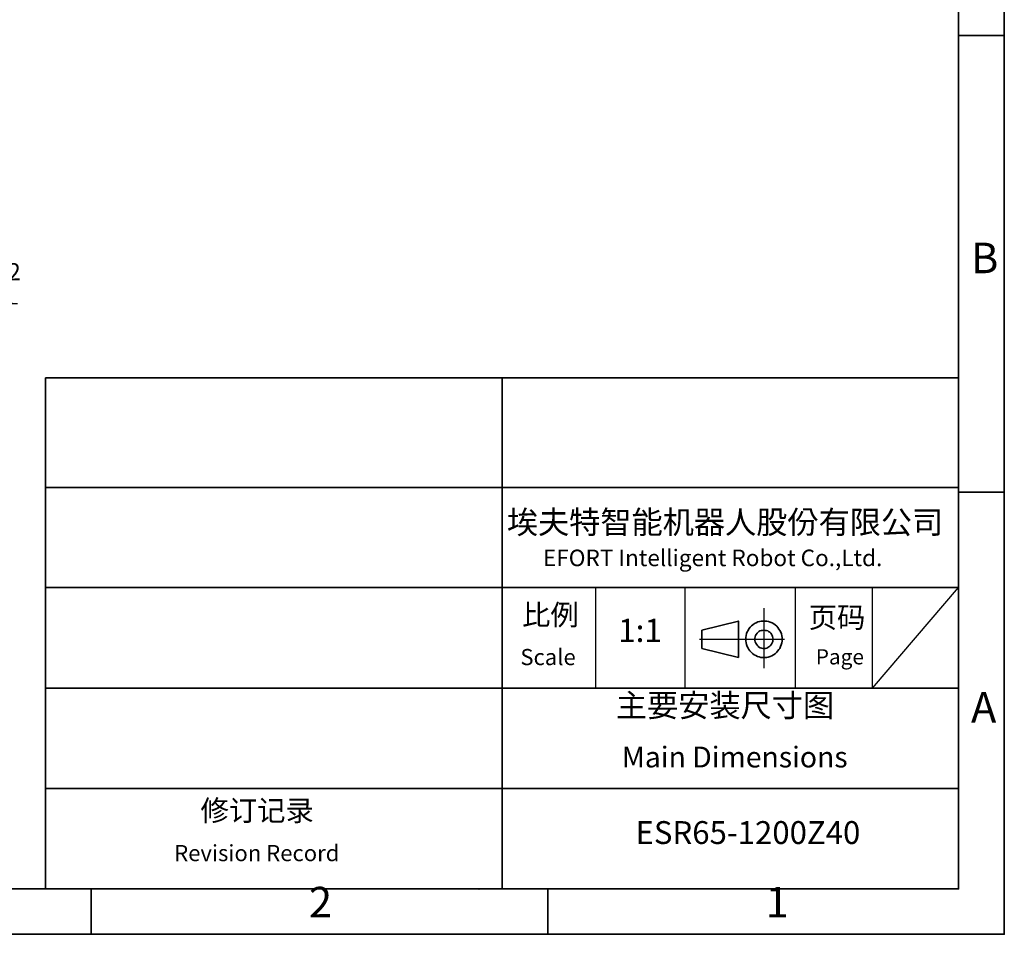
# Model space of a CAD drawing. Units: inches. Extents: x 1 to 9728, y -5 to 11310.
# Drawn here: x 8506 to 9728, y 7943 to 9078 of the extents above; entities that cross this region are included whole.
import ezdxf

# ---------------------------------------------------------------- set-up
doc = ezdxf.new("R2010")
doc.units = ezdxf.units.IN
doc.header["$LTSCALE"] = 10
doc.header["$MEASUREMENT"] = 0
doc.layers.add('PDF_Geomertry', color=7, linetype='Continuous')
doc.layers.add('PDF_Text', color=7, linetype='Continuous')
doc.styles.add('宋体', font='txt', dxfattribs={"height": 30})
doc.dimstyles.new('宋体', dxfattribs={"dimtxt": 30, "dimasz": 15, "dimexe": 1.25, "dimexo": 0.625, "dimtad": 1, "dimdec": 1, "dimdsep": 46, "dimtxsty": '宋体', "dimcen": 2.5, "dimadec": 0, "dimazin": 0, "dimtm": 1e-09, "dimtfac": 1, "dimtmove": 0, "dimatfit": 3, "dimfxl": 1, "dimarcsym": 0})

# ---------------------------------------------------------------- blocks, each defined once
blk = doc.blocks.new('*D128')
at = {"layer": 'Defpoints', "color": 0}
for p in [(8052.2, 8604.8), (8057.5, 8607.7)]:
    blk.add_point(p, dxfattribs=at)
at = {"layer": 'PDF_Text', "color": 0, "lineweight": -2}
for p, q in [((8275.7, 8725.6), (8070.7, 8614.8)), ((8503, 8725.6), (8275.7, 8725.6)), ((8052.2, 8604.8), (8057.5, 8607.7)), ((8039, 8597.7), (8025.8, 8590.5))]:
    blk.add_line(p, q, dxfattribs=at)
at = {"layer": 'PDF_Text', "color": 0}
for points in [[(8069.5, 8617), (8071.9, 8612.6), (8057.5, 8607.7)], [(8040.2, 8595.5), (8037.8, 8599.9), (8052.2, 8604.8)]]:
    blk.add_solid(points, dxfattribs=at)
at = {"layer": 'PDF_Text', "color": 0, "insert": (8389.7, 8750.6), "char_height": 30, "attachment_point": 5, "style": '宋体'}
blk.add_mtext('{\\A1;2-∅6F7{}{\\H0.71x;\\C7;\\S+0.022^ +0.01;}}', dxfattribs=at)

msp = doc.modelspace()

# ---------------------------------------------------------------- linework, layer by layer
at = {"layer": 'PDF_Geomertry', "lineweight": 35}
for points in [[(4967.935, 7943.097), (9727.734, 7943.097), (9727.734, 9624.917), (9727.734, 11306.737), (4967.935, 11306.737)], [(9670.961, 7999.437), (9670.961, 8633.966)], [(9352.48, 8320.81), (9352.48, 8298.034), (9397.659, 8286.846), (9397.659, 8331.998)], [(7631.103, 7999.437), (9670.961, 7999.437)], [(9075.636, 7999.437), (9075.636, 7999.038)]]:
    msp.add_lwpolyline(points, close=True, dxfattribs=at)
for points in [[(5032.316, 7999.437), (9670.961, 7999.437), (9670.961, 11250.397), (5032.316, 11250.397), (5032.316, 7999.437)], [(9727.734, 9058.716), (9670.961, 9058.716)], [(8537.884, 8633.966), (8537.884, 8316.701), (8537.884, 7999.837)], [(8537.884, 8633.966), (9670.961, 8633.966)], [(9104.422, 8633.966), (9104.422, 7999.837)], [(9670.961, 7999.437), (9670.961, 8633.966)], [(9670.961, 7999.437), (9670.961, 8633.966)], [(9670.961, 7999.837), (9670.961, 8633.966)], [(8537.884, 8497.71), (9670.961, 8497.71)], [(9727.734, 8492.116), (9670.961, 8492.116)], [(9670.961, 8373.441), (8537.884, 8373.441)], [(9451.234, 8316.015), (9450.435, 8318.013), (9449.235, 8320.011), (9448.036, 8322.008), (9446.836, 8324.007), (9445.237, 8325.605), (9443.238, 8327.203), (9441.639, 8328.402), (9439.639, 8329.601), (9437.241, 8330.4), (9435.241, 8331.199), (9432.843, 8331.598), (9430.844, 8331.998), (9428.445, 8331.998), (9426.046, 8331.598), (9424.047, 8331.199), (9421.648, 8330.799), (9419.649, 8329.601), (9417.65, 8328.801), (9415.651, 8327.203), (9414.051, 8326.004), (9412.452, 8324.406), (9410.853, 8322.408), (9409.653, 8320.41), (9408.454, 8318.412), (9407.654, 8316.414), (9407.254, 8314.017), (9406.855, 8311.62), (9406.855, 8309.622), (9406.855, 8307.224), (9407.254, 8304.827), (9407.654, 8302.829), (9408.454, 8300.431), (9409.653, 8298.434), (9410.853, 8296.436), (9412.052, 8294.837), (9413.652, 8293.239), (9415.251, 8291.641), (9417.25, 8290.042), (9419.249, 8289.243), (9421.248, 8288.045), (9423.647, 8287.645), (9425.646, 8286.846), (9428.045, 8286.846), (9430.444, 8286.846), (9432.843, 8286.846), (9434.842, 8287.245), (9437.241, 8288.045), (9439.24, 8288.844), (9441.239, 8290.042), (9443.238, 8291.241), (9444.837, 8292.84), (9446.436, 8294.438), (9448.036, 8296.436), (9449.235, 8298.034), (9450.035, 8300.431), (9450.834, 8302.429), (9451.634, 8304.827), (9452.034, 8306.825), (9452.034, 8309.222), (9452.034, 8311.62), (9451.634, 8313.617), (9451.234, 8316.015)], [(9440.039, 8312.818), (9439.639, 8314.017), (9438.84, 8315.615), (9438.04, 8316.814), (9436.841, 8318.013), (9435.241, 8318.812), (9434.042, 8319.611), (9432.443, 8320.41), (9430.844, 8320.41), (9429.244, 8320.81), (9427.645, 8320.41), (9426.046, 8320.011), (9424.447, 8319.611), (9423.247, 8318.812), (9422.048, 8318.013), (9420.848, 8316.814), (9419.649, 8315.216), (9418.849, 8314.017), (9418.449, 8312.419), (9418.05, 8310.82), (9418.05, 8309.222), (9418.05, 8307.624), (9418.449, 8306.026), (9419.249, 8304.427), (9420.049, 8303.228), (9420.848, 8302.03), (9422.048, 8300.831), (9423.247, 8299.632), (9424.846, 8298.833), (9426.446, 8298.434), (9428.045, 8298.034), (9429.644, 8298.034), (9431.243, 8298.034), (9432.843, 8298.434), (9434.042, 8299.233), (9435.641, 8300.032), (9436.841, 8300.831), (9438.04, 8302.03), (9438.84, 8303.228), (9439.639, 8304.827), (9440.439, 8306.425), (9440.439, 8308.023), (9440.839, 8309.622), (9440.439, 8311.22), (9440.039, 8312.818)], [(8537.884, 8248.773), (9670.961, 8248.773)], [(9670.961, 8124.105), (8537.884, 8124.105)], [(7631.103, 7999.437), (9670.961, 7999.437)], [(7631.103, 7999.437), (9670.961, 7999.437)], [(7631.103, 7999.437), (9670.961, 7999.437)], [(8594.258, 7943.097), (8594.258, 7999.437)], [(9075.636, 7999.837), (9075.636, 7999.437)], [(9075.636, 7999.437), (9075.636, 7999.038)], [(9075.636, 7999.437), (9075.636, 7999.038)], [(9089.629, 7999.437), (9089.629, 7999.437)], [(9161.197, 7943.097), (9161.197, 7999.437)]]:
    msp.add_lwpolyline(points, dxfattribs=at)
at = {"layer": 'PDF_Geomertry', "lineweight": 25}
for points in [[(9429.575, 8273.583), (9429.575, 8309.553), (9429.575, 8348.04)], [(9349.432, 8309.553), (9454.975, 8309.553)]]:
    msp.add_lwpolyline(points, dxfattribs=at)
at = {"layer": 'PDF_Text'}
for p, q in [((9220.406, 8373.441), (9220.406, 8248.773)), ((9331.709, 8248.773), (9331.709, 8373.441)), ((9350.141, 8373.441), (9477.04, 8373.441)), ((9468.147, 8373.441), (9468.147, 8248.773)), ((9564.209, 8248.773), (9564.209, 8373.441)), ((9564.209, 8248.773), (9670.961, 8373.441)), ((9236.712, 8248.773), (9350.141, 8248.773)), ((9477.04, 8248.773), (9572.746, 8248.773))]:
    msp.add_line(p, q, dxfattribs=at)

# ---------------------------------------------------------------- texts
at = {"layer": 'PDF_Text', "attachment_point": 7, "style": '宋体'}
for s, insert, char_height in [('B', (9686.455, 8751.906), 37.859), ('埃夫特智能机器人股份有限公司', (9110.294, 8431.629), 28.36047), ('EFORT Intelligent Robot Co.,Ltd.', (9155.166, 8393.659), 20.53836), ('比例', (9129.202, 8318.763), 25.7934), ('页码', (9484.926, 8315.524), 25.7934), ('1:1', (9248.397, 8297.072), 28.6991), ('Scale', (9127.104, 8270.941), 20.0894), ('Page', (9493.736, 8272.2), 18.9295), ('主要安装尺寸图', (9245.63, 8204.241), 28.368), ('A', (9686.455, 8194.073), 37.859), ('修订记录', (8730.024, 8075.809), 25.7934), ('ESR65-1200Z40', (9270.002, 8046.355), 28.368), ('Revision Record', (8697.413, 8027.602), 20.08936), ('2', (8864.743, 7952.298), 37.859), ('1', (9431.453, 7952.298), 37.859)]:
    msp.add_mtext(s, dxfattribs=dict(at, insert=insert, char_height=char_height))
at = {"layer": 'PDF_Text', "lineweight": 0, "insert": (9253.024, 8176.027), "char_height": 25.793, "attachment_point": 1, "style": '宋体'}
msp.add_mtext('Main Dimensions', dxfattribs=at)

# ---------------------------------------------------------------- dimensions: what is measured, and where the dimension line sits
at = {"layer": 'PDF_Text'}
dim = msp.add_diameter_dim_2p(p1=(8052.212, 8604.808), p2=(8057.491, 8607.66), text='{\\A1;2-<>F7{}{\\H0.71x;\\C7;\\S+0.022^ +0.01;}}', dimstyle='宋体', override={"dimgap": 0.625, "dimtad": 1, "dimtih": 0, "dimtoh": 1, "dimdec": 1, "dimlfac": 1, "dimpost": '', "dimcen": 0, "dimse1": 0, "dimse2": 0, "dimsd1": 0, "dimsd2": 0, "dimtol": 0, "dimlim": 0, "dimtp": 0.022, "dimtm": -0.01, "dimtdec": 3, "dimtix": 0, "dimtofl": 1, "dimatfit": 3, "dimtvp": 0.1}, dxfattribs=at)
dim.commit()
dim.dimension.update_dxf_attribs({"geometry": '*D128', "text_midpoint": (8275.672, 8725.558), "dimtype": 163})

doc.saveas('drawing.dxf')
